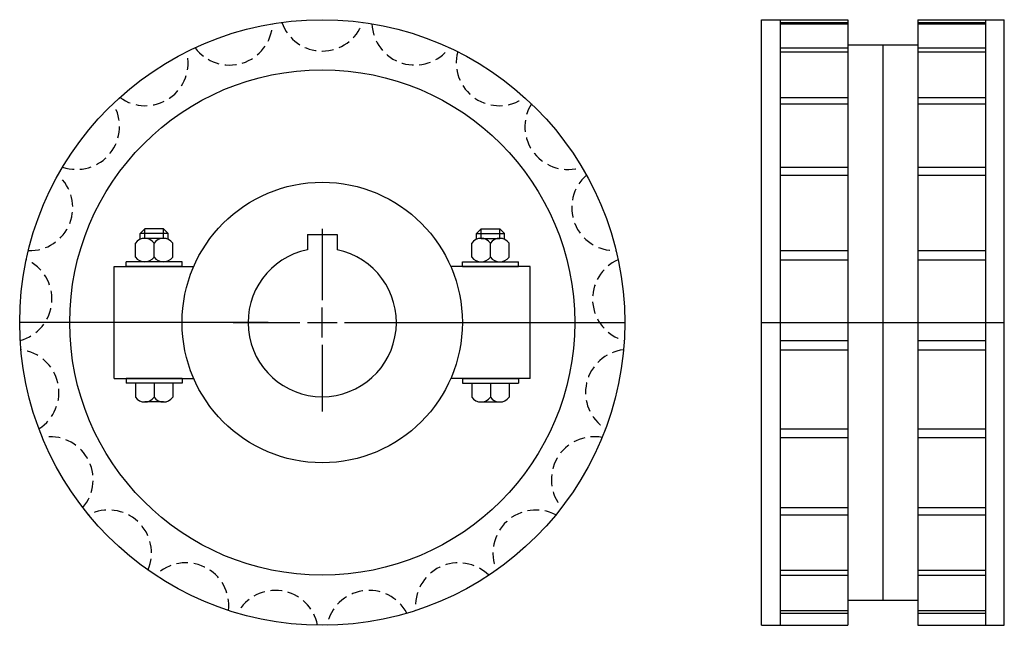
# Model space of a CAD drawing. Extents: x -105 to 105, y -65 to 65.
import ezdxf

# ---------------------------------------------------------------- set-up
doc = ezdxf.new("R2010")
doc.units = 0
doc.header["$LTSCALE"] = 1.90605
doc.linetypes.add('MCDASH1', pattern=[1.967322, 1.311548, -0.655774])
doc.layers.get('0').update_dxf_attribs({"linetype": 'CONTINUOUS'})

# ---------------------------------------------------------------- blocks, each defined once
blk = doc.blocks.new('__1_1_4_')
at = {"color": 0}
for p, q in [((0, 20), (0, 4.7625)), ((0, -3.175), (0, 3.175)), ((-19.05, 0), (-4.7625, 0)), ((-3.175, 0), (3.175, 0)), ((4.7625, 0), (19.05, 0)), ((0, -4.7625), (0, -19.05))]:
    blk.add_line(p, q, dxfattribs=at)
at = {"color": 6}
for p, q in [((0, 20), (0, 4.7625)), ((0, -3.175), (0, 3.175)), ((-19.05, 0), (-4.7625, 0)), ((-3.175, 0), (3.175, 0)), ((4.7625, 0), (19.05, 0)), ((0, -4.7625), (0, -19.05))]:
    blk.add_line(p, q, dxfattribs=at)
at = {"color": 1}
for p, q in [((-3.175, 18.845), (3.175, 18.845)), ((-3.175, 18.845), (-3.175, 15.55426)), ((-3.175, 18.845), (3.175, 18.845)), ((-3.175, 18.845), (-3.175, 15.55426)), ((3.175, 18.845), (3.175, 15.55426)), ((3.175, 18.845), (3.175, 15.55426))]:
    blk.add_line(p, q, dxfattribs=at)
blk.add_arc((0, 0), 15.875, 101.536957, 78.463043, dxfattribs=at)
blk.add_arc((0, 0), 15.875, 101.536957, 78.463043, dxfattribs=at)
blk = doc.blocks.new('225A')
at = {"color": 1}
for p, q in [((-37.99545, 20), (-38.99545, 19)), ((-38.99545, 17.79228), (-38.99545, 19)), ((-33, 19), (-38.99545, 19)), ((-34, 20), (-37.99545, 20)), ((-37.99545, 18), (-37.99545, 20)), ((-34, 18), (-34, 20)), ((-34, 20), (-33, 19)), ((-33, 17.79228), (-33, 19)), ((34, 20), (33, 19)), ((33, 19), (38.99545, 19)), ((33, 17.79228), (33, 19)), ((34, 18), (34, 20)), ((34, 20), (37.99545, 20)), ((37.99545, 20), (38.99545, 19)), ((37.99545, 18), (37.99545, 20)), ((38.99545, 17.79228), (38.99545, 19)), ((-39.99773, 14), (-39.99773, 17)), ((-33.99773, 18), (-37.99773, 18)), ((-35.99773, 14), (-35.99773, 17)), ((-31.99773, 14), (-31.99773, 17)), ((31.99773, 14), (31.99773, 17)), ((33.99773, 18), (37.99773, 18)), ((35.99773, 14), (35.99773, 17)), ((39.99773, 14), (39.99773, 17)), ((-29.99773, 13), (-41.99773, 13)), ((-41.99773, 12), (-41.99773, 13)), ((-38.99545, 13), (-38.99545, 13.20772)), ((-33.99773, 13), (-37.99773, 13)), ((-33, 13), (-33, 13.20772)), ((-29.99773, 12), (-29.99773, 13)), ((29.99773, 12), (29.99773, 13)), ((29.99773, 13), (41.99773, 13)), ((33, 13), (33, 13.20772)), ((33.99773, 13), (37.99773, 13)), ((38.99545, 13), (38.99545, 13.20772)), ((41.99773, 12), (41.99773, 13)), ((-44.5, 12), (-27.49545, 12)), ((-44.5, -12), (-44.5, 12)), ((-29.99773, 12), (-41.99773, 12)), ((44.5, 12), (27.49545, 12)), ((29.99773, 12), (41.99773, 12)), ((44.5, -12), (44.5, 12)), ((-11.56875, 0), (-64.75772, 0)), ((12.37886, 0), (64.75772, 0)), ((-44.5, -12), (-27.49545, -12)), ((-29.99773, -12), (-41.99773, -12)), ((-41.99773, -12), (-41.99773, -13)), ((-29.99773, -12), (-29.99773, -13)), ((44.5, -12), (27.49545, -12)), ((29.99773, -12), (29.99773, -13)), ((29.99773, -12), (41.99773, -12)), ((41.99773, -12), (41.99773, -13)), ((-29.99773, -13), (-41.99773, -13)), ((-39.99773, -13), (-39.99773, -16)), ((-35.99773, -13), (-35.99773, -16)), ((-31.99773, -13), (-31.99773, -16)), ((29.99773, -13), (41.99773, -13)), ((31.99773, -13), (31.99773, -16)), ((35.99773, -13), (35.99773, -16)), ((39.99773, -13), (39.99773, -16)), ((-33.99773, -17), (-37.99773, -17)), ((33.99773, -17), (37.99773, -17))]:
    blk.add_line(p, q, dxfattribs=at)
for radius in [64.75772, 54.05, 30]:
    blk.add_circle((0, 0), radius, dxfattribs=at)
at = {"color": 0, "linetype": 'MCDASH1'}
for centre, start, end in [((-19.81831, 64.24938), 216.604172, 357.681534), ((0, 67.23651), 199.461319, 340.538681), ((19.81831, 64.24938), 182.318466, 323.395828), ((-37.87568, 55.55341), 233.74704, 14.824402), ((37.87568, 55.55341), 165.175598, 306.25296), ((-52.56762, 41.92128), 250.889893, 31.967255), ((52.56762, 41.92128), 148.032745, 289.110107), ((-62.5887, 24.56426), 268.032745, 49.110107), ((62.5887, 24.56426), 130.889893, 271.967255), ((-67.04851, 5.02459), 285.175598, 66.25296), ((67.04851, 5.02459), 113.74704, 254.824402), ((-65.55075, -14.96153), 302.318466, 83.395828), ((65.55075, -14.96153), 96.604172, 237.681534), ((-58.22853, -33.61826), 319.461319, 100.538681), ((58.22853, -33.61826), 79.461319, 220.538681), ((-45.73244, -49.28785), 336.604172, 117.681534), ((45.73244, -49.28785), 62.318466, 203.395828), ((-29.17283, -60.578), 353.74704, 134.824402), ((29.17283, -60.578), 45.175598, 186.25296), ((-10.02108, -66.48554), 10.889893, 151.967255), ((10.02108, -66.48554), 28.032745, 169.110107)]:
    blk.add_arc(centre, 9.18651, start, end, dxfattribs=at)
at = {"color": 1}
for centre, start, end in [((-37.99773, 15.5), 36.869888, 143.130096), ((-33.99773, 15.5), 36.869888, 143.130096), ((33.99773, 15.5), 36.869888, 143.130096), ((37.99773, 15.5), 36.869888, 143.130096), ((-37.99773, 15.5), 216.869888, 323.130096), ((-33.99773, 15.5), 216.869888, 323.130096), ((33.99773, 15.5), 216.869888, 323.130096), ((37.99773, 15.5), 216.869888, 323.130096), ((-37.99773, -14.5), 216.869888, 323.130096), ((-33.99773, -14.5), 216.869888, 323.130096), ((33.99773, -14.5), 216.869888, 323.130096), ((37.99773, -14.5), 216.869888, 323.130096)]:
    blk.add_arc(centre, 2.5, start, end, dxfattribs=at)
blk.add_blockref('__1_1_4_', (0, 0))
blk = doc.blocks.new('225B')
at = {"color": 1}
for p, q in [((-26, -64.75772), (-26, 64.75772)), ((-26, 64.75772), (-7.5, 64.75772)), ((-22, 64.75772), (-22, -64.75772)), ((-22, 64.17584), (-7.5, 64.17584)), ((-22, 63.87775), (-7.5, 63.87775)), ((-7.5, 64.75772), (-7.5, -64.75772)), ((7.5, 64.75772), (26, 64.75772)), ((7.5, 64.75772), (7.5, -64.75772)), ((7.5, 64.17584), (22, 64.17584)), ((7.5, 63.87775), (22, 63.87775)), ((22, 64.75772), (22, -64.75772)), ((26, -64.75772), (26, 64.75772)), ((-7.5, 59.40386), (7.5, 59.40386)), ((0, 59.40386), (0, -59.40386)), ((-22, 58.77162), (-7.5, 58.77162)), ((-22, 57.90385), (-7.5, 57.90385)), ((7.5, 58.77162), (22, 58.77162)), ((7.5, 57.90385), (22, 57.90385)), ((-22, 48.14528), (-7.5, 48.14528)), ((-22, 46.78494), (-7.5, 46.78494)), ((7.5, 48.14528), (22, 48.14528)), ((7.5, 46.78494), (22, 46.78494)), ((-22, 33.24103), (-7.5, 33.24103)), ((7.5, 33.24103), (22, 33.24103)), ((-22, 31.50898), (-7.5, 31.50898)), ((7.5, 31.50898), (22, 31.50898)), ((-22, 15.38316), (-7.5, 15.38316)), ((7.5, 15.38316), (22, 15.38316)), ((-22, 13.4333), (-7.5, 13.4333)), ((7.5, 13.4333), (22, 13.4333)), ((-26, 0), (26, 0)), ((-22, -3.84157), (-7.5, -3.84157)), ((7.5, -3.84157), (22, -3.84157)), ((-22, -5.83598), (-7.5, -5.83598)), ((7.5, -5.83598), (22, -5.83598)), ((-22, -22.72496), (-7.5, -22.72496)), ((7.5, -22.72496), (22, -22.72496)), ((-22, -24.58671), (-7.5, -24.58671)), ((7.5, -24.58671), (22, -24.58671)), ((-22, -39.58913), (-7.5, -39.58913)), ((7.5, -39.58913), (22, -39.58913)), ((-22, -41.1528), (-7.5, -41.1528)), ((7.5, -41.1528), (22, -41.1528)), ((-22, -52.93564), (-7.5, -52.93564)), ((-22, -54.06228), (-7.5, -54.06228)), ((7.5, -52.93564), (22, -52.93564)), ((7.5, -54.06228), (22, -54.06228)), ((-7.5, -59.40386), (7.5, -59.40386)), ((-22, -61.57858), (-7.5, -61.57858)), ((-22, -62.16809), (-7.5, -62.16809)), ((7.5, -61.57858), (22, -61.57858)), ((7.5, -62.16809), (22, -62.16809)), ((-26, -64.75772), (-7.5, -64.75772)), ((7.5, -64.75772), (26, -64.75772))]:
    blk.add_line(p, q, dxfattribs=at)

msp = doc.modelspace()

# ---------------------------------------------------------------- block references
for name, p in [('225A', (-40.62114, 0.14547)), ('225B', (79.37886, 0.14547))]:
    msp.add_blockref(name, p)

doc.saveas('drawing.dxf')
